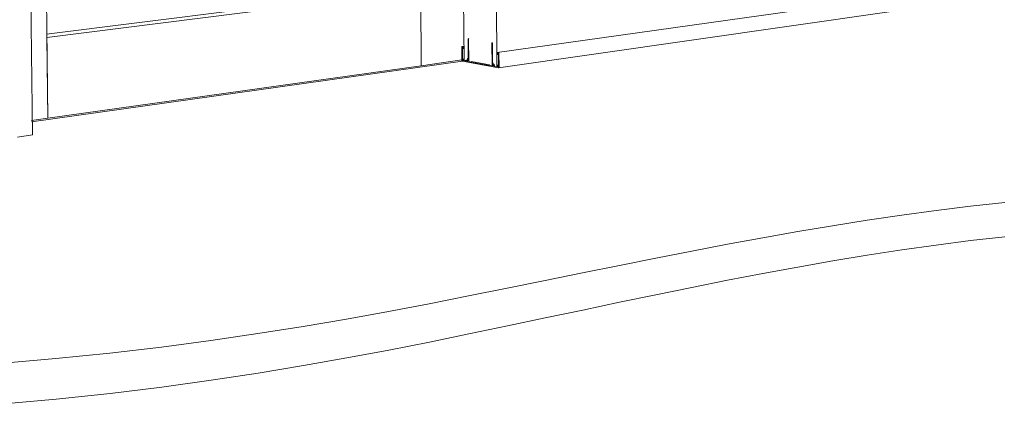
# Model space of a CAD drawing. Units: millimetres. Extents: x 2052 to 5852, y 2426 to 6734.
# Drawn here: x 2059 to 2066, y 2426 to 2429 of the extents above; entities that cross this region are included whole.
import ezdxf

# ---------------------------------------------------------------- set-up
doc = ezdxf.new("R2010")
doc.units = ezdxf.units.MM
for name, color, linetype, lineweight in [('A-FLOROTM', 6, 'Continuous', 9), ('A-WALL', 2, 'Continuous', 9), ('A-WALLCWM', 3, 'Continuous', 9)]:
    doc.layers.add(name, color=color, linetype=linetype, lineweight=lineweight)

msp = doc.modelspace()

# ---------------------------------------------------------------- linework, layer by layer
at = {"layer": 'A-FLOROTM'}
msp.add_line((2062.253, 2428.6815), (2059.3998, 2428.279), dxfattribs=at)
for points in [[(2059.1849, 2426.6803, 0), (2059.5599, 2426.7131, 0), (2059.9178, 2426.7499, 0), (2060.2594, 2426.79, 0), (2060.5858, 2426.8332, 0), (2060.8982, 2426.8787, 0), (2061.1976, 2426.9263, 0), (2061.4856, 2426.9754, 0), (2061.7633, 2427.0257, 0), (2062.0322, 2427.0767, 0), (2062.2936, 2427.128, 0), (2062.549, 2427.1793, 0), (2062.7999, 2427.2303, 0), (2063.0473, 2427.2806, 0), (2063.2916, 2427.3299, 0), (2063.533, 2427.3781, 0), (2063.7716, 2427.4248, 0), (2064.0077, 2427.4699, 0), (2064.2416, 2427.5131, 0), (2064.4735, 2427.5542, 0), (2064.7039, 2427.593, 0), (2064.9329, 2427.6294, 0), (2065.1611, 2427.6632, 0), (2065.3889, 2427.6942, 0), (2065.6166, 2427.7222, 0), (2065.8448, 2427.7471, 0)], [(2065.8449, 2427.5197, 0), (2065.6168, 2427.4938, 0), (2065.3892, 2427.4647, 0), (2065.1615, 2427.4325, 0), (2064.9334, 2427.3974, 0), (2064.7045, 2427.3595, 0), (2064.4742, 2427.3192, 0), (2064.2424, 2427.2765, 0), (2064.0086, 2427.2316, 0), (2063.7726, 2427.1848, 0), (2063.5341, 2427.1362, 0), (2063.2929, 2427.0862, 0), (2063.0487, 2427.0349, 0), (2062.8014, 2426.9826, 0), (2062.5507, 2426.9296, 0), (2062.2954, 2426.8763, 0), (2062.0341, 2426.823, 0), (2061.7654, 2426.77, 0), (2061.4878, 2426.7178, 0), (2061.2, 2426.6667, 0), (2060.9007, 2426.6173, 0), (2060.5885, 2426.5699, 0), (2060.2623, 2426.5251, 0), (2059.9209, 2426.4834, 0), (2059.5632, 2426.4452, 0), (2059.1883, 2426.4111, 0)]]:
    msp.add_polyline3d(points, dxfattribs=at)
at = {"layer": 'A-WALL'}
for p, q in [((2062.2633, 2428.6843), (2062.1886, 2439.1816)), ((2062.4098, 2439.2283), (2062.4808, 2428.6458)), ((2062.4836, 2428.7395), (2065.8048, 2429.2055)), ((2065.817, 2429.1148), (2062.4921, 2428.6382)), ((2062.2932, 2428.8283), (2062.2906, 2428.828)), ((2062.2906, 2428.828), (2062.2915, 2428.6976)), ((2062.2917, 2428.83), (2062.2943, 2428.8304)), ((2062.2945, 2428.6787), (2062.2935, 2428.8275)), ((2062.2488, 2428.7745), (2062.2494, 2428.6867)), ((2062.2517, 2428.7796), (2062.2625, 2428.7811)), ((2062.2593, 2428.7784), (2062.2523, 2428.7796)), ((2062.253, 2428.6861), (2062.2524, 2428.7743)), ((2062.2524, 2428.7743), (2062.2567, 2428.7735)), ((2062.2567, 2428.7735), (2062.2567, 2428.7663)), ((2062.2567, 2428.7663), (2062.2594, 2428.7658)), ((2062.2593, 2428.7784), (2062.2626, 2428.7789)), ((2062.2594, 2428.7658), (2062.2593, 2428.7784)), ((2062.2594, 2428.7658), (2062.2627, 2428.7663)), ((2062.4508, 2428.8013), (2062.4482, 2428.8009)), ((2062.4482, 2428.8009), (2062.4492, 2428.6514)), ((2062.4493, 2428.803), (2062.452, 2428.8034)), ((2062.452, 2428.6694), (2062.4511, 2428.8004)), ((2062.253, 2428.6861), (2062.2573, 2428.6867)), ((2062.2573, 2428.6853), (2062.253, 2428.6861)), ((2062.2573, 2428.6945), (2062.2632, 2428.6953)), ((2062.2599, 2428.694), (2062.2573, 2428.6945)), ((2062.2573, 2428.6945), (2062.2573, 2428.6853)), ((2062.2599, 2428.694), (2062.2632, 2428.6945)), ((2062.26, 2428.6849), (2062.2599, 2428.694)), ((2062.26, 2428.6849), (2062.2635, 2428.6854)), ((2062.26, 2428.6849), (2062.2817, 2428.681)), ((2062.2715, 2428.6865), (2062.2804, 2428.6877)), ((2062.2841, 2428.6872), (2062.2805, 2428.6867)), ((2062.2817, 2428.681), (2062.2862, 2428.6817)), ((2062.282, 2428.6897), (2062.285, 2428.6901)), ((2062.29, 2428.6873), (2062.2843, 2428.6865)), ((2062.288, 2428.6982), (2062.2901, 2428.6985)), ((2062.2915, 2428.6976), (2062.2885, 2428.6982)), ((2062.2945, 2428.6814), (2062.2887, 2428.6806)), ((2062.4907, 2428.7382), (2062.4836, 2428.7395)), ((2062.4836, 2428.7395), (2062.4837, 2428.7268)), ((2062.4837, 2428.7268), (2062.4863, 2428.7263)), ((2062.4863, 2428.7263), (2062.4863, 2428.7332)), ((2062.4863, 2428.7332), (2062.4907, 2428.7325)), ((2062.4863, 2428.7263), (2062.4907, 2428.7269)), ((2062.4906, 2428.7338), (2062.4939, 2428.7343)), ((2062.4907, 2428.7325), (2062.4942, 2428.733)), ((2062.4907, 2428.7325), (2062.4913, 2428.6439)), ((2062.4949, 2428.6433), (2062.4943, 2428.7318)), ((2062.4913, 2428.6381), (2062.253, 2428.6804)), ((2062.3127, 2428.6755), (2062.2945, 2428.6787)), ((2062.4308, 2428.6577), (2062.3127, 2428.6786)), ((2062.3127, 2428.6786), (2062.3127, 2428.6755)), ((2062.3161, 2428.6692), (2062.3161, 2428.6722)), ((2062.3161, 2428.6722), (2062.4274, 2428.6525)), ((2062.4274, 2428.6525), (2062.4296, 2428.6529)), ((2062.4274, 2428.6525), (2062.4274, 2428.6495)), ((2062.4308, 2428.6546), (2062.4308, 2428.6577)), ((2062.4492, 2428.6514), (2062.4308, 2428.6546)), ((2062.4492, 2428.6514), (2062.4539, 2428.652)), ((2062.455, 2428.6688), (2062.452, 2428.6694)), ((2062.455, 2428.6626), (2062.4592, 2428.6632)), ((2062.4587, 2428.6631), (2062.4556, 2428.6627)), ((2062.4629, 2428.6518), (2062.4566, 2428.6509)), ((2062.4631, 2428.6561), (2062.4595, 2428.6556)), ((2062.461, 2428.658), (2062.464, 2428.6585)), ((2062.4622, 2428.6491), (2062.4842, 2428.6452)), ((2062.4664, 2428.6548), (2062.4633, 2428.6543)), ((2062.4808, 2428.6458), (2062.4845, 2428.6463)), ((2062.4842, 2428.6544), (2062.4911, 2428.6554)), ((2062.4868, 2428.6539), (2062.4842, 2428.6544)), ((2062.4842, 2428.6544), (2062.4842, 2428.6452)), ((2062.4868, 2428.6539), (2062.4912, 2428.6545)), ((2062.4869, 2428.6447), (2062.4868, 2428.6539)), ((2062.4869, 2428.6447), (2062.4913, 2428.6453)), ((2062.4913, 2428.6439), (2062.4869, 2428.6447))]:
    msp.add_line(p, q, dxfattribs=at)
for points in [[(2062.2935, 2428.8275, 0), (2062.2934, 2428.8281, 0), (2062.2933, 2428.8286, 0), (2062.293, 2428.8292, 0), (2062.2927, 2428.8296, 0), (2062.2924, 2428.8299, 0), (2062.292, 2428.83, 0), (2062.2916, 2428.83, 0), (2062.2913, 2428.8298, 0), (2062.291, 2428.8295, 0), (2062.2908, 2428.8291, 0), (2062.2906, 2428.8285, 0), (2062.2906, 2428.828, 0)], [(2062.2906, 2428.828, 0), (2062.2906, 2428.8285, 0), (2062.2908, 2428.8291, 0), (2062.291, 2428.8295, 0), (2062.2913, 2428.8298, 0), (2062.2916, 2428.83, 0), (2062.292, 2428.83, 0), (2062.2924, 2428.8299, 0), (2062.2927, 2428.8296, 0), (2062.293, 2428.8292, 0), (2062.2933, 2428.8286, 0), (2062.2934, 2428.8281, 0), (2062.2935, 2428.8275, 0)], [(2062.2523, 2428.7796, 0), (2062.2514, 2428.7796, 0), (2062.2505, 2428.7791, 0), (2062.2498, 2428.7784, 0), (2062.2492, 2428.7773, 0), (2062.2489, 2428.776, 0), (2062.2488, 2428.7745, 0)], [(2062.4511, 2428.8004, 0), (2062.451, 2428.801, 0), (2062.4509, 2428.8016, 0), (2062.4506, 2428.8021, 0), (2062.4503, 2428.8025, 0), (2062.45, 2428.8028, 0), (2062.4496, 2428.803, 0), (2062.4492, 2428.803, 0), (2062.4489, 2428.8028, 0), (2062.4486, 2428.8025, 0), (2062.4483, 2428.802, 0), (2062.4482, 2428.8015, 0), (2062.4482, 2428.8009, 0)], [(2062.4482, 2428.8009, 0), (2062.4482, 2428.8015, 0), (2062.4483, 2428.802, 0), (2062.4486, 2428.8025, 0), (2062.4489, 2428.8028, 0), (2062.4492, 2428.803, 0), (2062.4496, 2428.803, 0), (2062.45, 2428.8028, 0), (2062.4503, 2428.8025, 0), (2062.4506, 2428.8021, 0), (2062.4509, 2428.8016, 0), (2062.451, 2428.801, 0), (2062.4511, 2428.8004, 0)], [(2062.2494, 2428.6867, 0), (2062.2495, 2428.6852, 0), (2062.2499, 2428.6838, 0), (2062.2505, 2428.6825, 0), (2062.2512, 2428.6815, 0), (2062.2521, 2428.6807, 0), (2062.253, 2428.6804, 0)], [(2062.2843, 2428.6865, 0), (2062.2842, 2428.6873, 0), (2062.2839, 2428.6881, 0), (2062.2836, 2428.6887, 0), (2062.2832, 2428.6892, 0), (2062.2827, 2428.6895, 0), (2062.2822, 2428.6897, 0), (2062.2817, 2428.6896, 0), (2062.2812, 2428.6893, 0), (2062.2809, 2428.6888, 0), (2062.2806, 2428.6882, 0), (2062.2805, 2428.6874, 0), (2062.2805, 2428.6867, 0)], [(2062.2805, 2428.6867, 0), (2062.2805, 2428.6874, 0), (2062.2806, 2428.6882, 0), (2062.2809, 2428.6888, 0), (2062.2812, 2428.6893, 0), (2062.2817, 2428.6896, 0), (2062.2822, 2428.6897, 0), (2062.2827, 2428.6895, 0), (2062.2832, 2428.6892, 0), (2062.2836, 2428.6887, 0), (2062.2839, 2428.6881, 0), (2062.2842, 2428.6873, 0), (2062.2843, 2428.6865, 0)], [(2062.2805, 2428.6867, 0), (2062.2809, 2428.6838, 0), (2062.2817, 2428.681, 0)], [(2062.2817, 2428.681, 0), (2062.2809, 2428.6838, 0), (2062.2805, 2428.6867, 0)], [(2062.2881, 2428.6806, 0), (2062.2872, 2428.6809, 0), (2062.2863, 2428.6815, 0), (2062.2855, 2428.6825, 0), (2062.2849, 2428.6837, 0), (2062.2845, 2428.6851, 0), (2062.2843, 2428.6865, 0)], [(2062.2843, 2428.6865, 0), (2062.2845, 2428.6851, 0), (2062.2849, 2428.6837, 0), (2062.2855, 2428.6825, 0), (2062.2863, 2428.6815, 0), (2062.2872, 2428.6809, 0), (2062.2881, 2428.6806, 0)], [(2062.2875, 2428.6981, 0), (2062.2871, 2428.6977, 0), (2062.2868, 2428.6972, 0), (2062.2865, 2428.6965, 0), (2062.2864, 2428.6958, 0), (2062.2865, 2428.695, 0), (2062.2866, 2428.6942, 0), (2062.2869, 2428.6935, 0), (2062.2873, 2428.6929, 0), (2062.2877, 2428.6924, 0), (2062.2882, 2428.6921, 0)], [(2062.2882, 2428.6921, 0), (2062.2877, 2428.6924, 0), (2062.2873, 2428.6929, 0), (2062.2869, 2428.6935, 0), (2062.2866, 2428.6942, 0), (2062.2865, 2428.695, 0), (2062.2864, 2428.6958, 0), (2062.2865, 2428.6965, 0), (2062.2868, 2428.6972, 0), (2062.2871, 2428.6977, 0), (2062.2875, 2428.6981, 0)], [(2062.2885, 2428.6982, 0), (2062.288, 2428.6982, 0), (2062.288, 2428.6982, 0)], [(2062.288, 2428.6982, 0), (2062.288, 2428.6982, 0), (2062.2885, 2428.6982, 0)], [(2062.2882, 2428.6921, 0), (2062.2891, 2428.6917, 0), (2062.2899, 2428.6909, 0), (2062.2906, 2428.6898, 0), (2062.2912, 2428.6885, 0), (2062.2915, 2428.6871, 0), (2062.2916, 2428.6856, 0), (2062.2914, 2428.6842, 0), (2062.2911, 2428.6829, 0), (2062.2905, 2428.6818, 0), (2062.2898, 2428.6811, 0), (2062.289, 2428.6806, 0), (2062.2887, 2428.6806, 0)], [(2062.2887, 2428.6806, 0), (2062.289, 2428.6806, 0), (2062.2898, 2428.6811, 0), (2062.2905, 2428.6818, 0), (2062.2911, 2428.6829, 0), (2062.2914, 2428.6842, 0), (2062.2916, 2428.6856, 0), (2062.2915, 2428.6871, 0), (2062.2912, 2428.6885, 0), (2062.2906, 2428.6898, 0), (2062.2899, 2428.6909, 0), (2062.2891, 2428.6917, 0), (2062.2882, 2428.6921, 0)], [(2062.4943, 2428.7318, 0), (2062.4942, 2428.7333, 0), (2062.4938, 2428.7348, 0), (2062.4933, 2428.7361, 0), (2062.4925, 2428.7371, 0), (2062.4916, 2428.7379, 0), (2062.4907, 2428.7382, 0)], [(2062.4595, 2428.6556, 0), (2062.4593, 2428.6542, 0), (2062.4589, 2428.6529, 0), (2062.4582, 2428.6519, 0), (2062.4575, 2428.6512, 0), (2062.4566, 2428.6509, 0), (2062.4557, 2428.6509, 0), (2062.4548, 2428.6513, 0), (2062.4539, 2428.652, 0), (2062.4532, 2428.6531, 0), (2062.4526, 2428.6543, 0), (2062.4522, 2428.6557, 0), (2062.452, 2428.6572, 0), (2062.4521, 2428.6587, 0), (2062.4524, 2428.66, 0), (2062.453, 2428.6611, 0), (2062.4536, 2428.662, 0), (2062.4545, 2428.6625, 0), (2062.4554, 2428.6626, 0)], [(2062.4554, 2428.6626, 0), (2062.4545, 2428.6625, 0), (2062.4536, 2428.662, 0), (2062.453, 2428.6611, 0), (2062.4524, 2428.66, 0), (2062.4521, 2428.6587, 0), (2062.452, 2428.6572, 0), (2062.4522, 2428.6557, 0), (2062.4526, 2428.6543, 0), (2062.4532, 2428.6531, 0), (2062.4539, 2428.652, 0), (2062.4548, 2428.6513, 0), (2062.4557, 2428.6509, 0), (2062.4566, 2428.6509, 0), (2062.4575, 2428.6512, 0), (2062.4582, 2428.6519, 0), (2062.4589, 2428.6529, 0), (2062.4593, 2428.6542, 0), (2062.4595, 2428.6556, 0)], [(2062.4554, 2428.6626, 0), (2062.4559, 2428.6627, 0), (2062.4563, 2428.663, 0), (2062.4567, 2428.6635, 0), (2062.457, 2428.6641, 0), (2062.4571, 2428.6649, 0), (2062.4571, 2428.6657, 0), (2062.457, 2428.6665, 0), (2062.4568, 2428.6672, 0), (2062.4564, 2428.6679, 0), (2062.456, 2428.6684, 0), (2062.4555, 2428.6687, 0), (2062.455, 2428.6688, 0)], [(2062.455, 2428.6688, 0), (2062.4555, 2428.6687, 0), (2062.456, 2428.6684, 0), (2062.4564, 2428.6679, 0), (2062.4568, 2428.6672, 0), (2062.457, 2428.6665, 0), (2062.4571, 2428.6657, 0), (2062.4571, 2428.6649, 0), (2062.457, 2428.6641, 0), (2062.4567, 2428.6635, 0), (2062.4563, 2428.663, 0), (2062.4559, 2428.6627, 0), (2062.4554, 2428.6626, 0)], [(2062.4606, 2428.6579, 0), (2062.4601, 2428.6575, 0), (2062.4598, 2428.657, 0), (2062.4596, 2428.6563, 0), (2062.4595, 2428.6556, 0)], [(2062.4595, 2428.6556, 0), (2062.4596, 2428.6563, 0), (2062.4598, 2428.657, 0), (2062.4601, 2428.6575, 0), (2062.4606, 2428.6579, 0)], [(2062.4633, 2428.6543, 0), (2062.4633, 2428.6551, 0), (2062.4631, 2428.6559, 0), (2062.4629, 2428.6566, 0), (2062.4625, 2428.6573, 0), (2062.462, 2428.6577, 0), (2062.4615, 2428.658, 0), (2062.461, 2428.658, 0), (2062.461, 2428.658, 0)], [(2062.461, 2428.658, 0), (2062.461, 2428.658, 0), (2062.4615, 2428.658, 0), (2062.462, 2428.6577, 0), (2062.4625, 2428.6573, 0), (2062.4629, 2428.6566, 0), (2062.4631, 2428.6559, 0), (2062.4633, 2428.6551, 0), (2062.4633, 2428.6543, 0)], [(2062.4622, 2428.6491, 0), (2062.463, 2428.6515, 0), (2062.4633, 2428.6543, 0)], [(2062.4633, 2428.6543, 0), (2062.463, 2428.6515, 0), (2062.4622, 2428.6491, 0)], [(2062.4913, 2428.6381, 0), (2062.4923, 2428.6382, 0), (2062.4931, 2428.6386, 0), (2062.4939, 2428.6394, 0), (2062.4945, 2428.6405, 0), (2062.4948, 2428.6418, 0), (2062.4949, 2428.6433, 0)]]:
    msp.add_polyline3d(points, dxfattribs=at)
at = {"layer": 'A-WALLCWM'}
for p, q in [((2059.5076, 2428.3035), (2059.3683, 2439.6551)), ((2061.9802, 2428.6517), (2061.8993, 2439.2311)), ((2059.3344, 2433.9234), (2059.4058, 2428.1932)), ((2061.904, 2429.1629), (2059.4994, 2428.8608)), ((2061.9764, 2429.1512), (2059.501, 2428.8387)), ((2061.9764, 2429.1512), (2061.9802, 2428.6517)), ((2059.5076, 2428.3035), (2059.501, 2428.8387)), ((2062.2491, 2428.6896), (2061.9802, 2428.6517)), ((2059.5076, 2428.3035), (2061.9802, 2428.6517)), ((2059.5076, 2428.3035), (2059.3992, 2428.2883)), ((2059.4058, 2428.1932), (2059.3074, 2428.1791))]:
    msp.add_line(p, q, dxfattribs=at)

doc.saveas('drawing.dxf')
